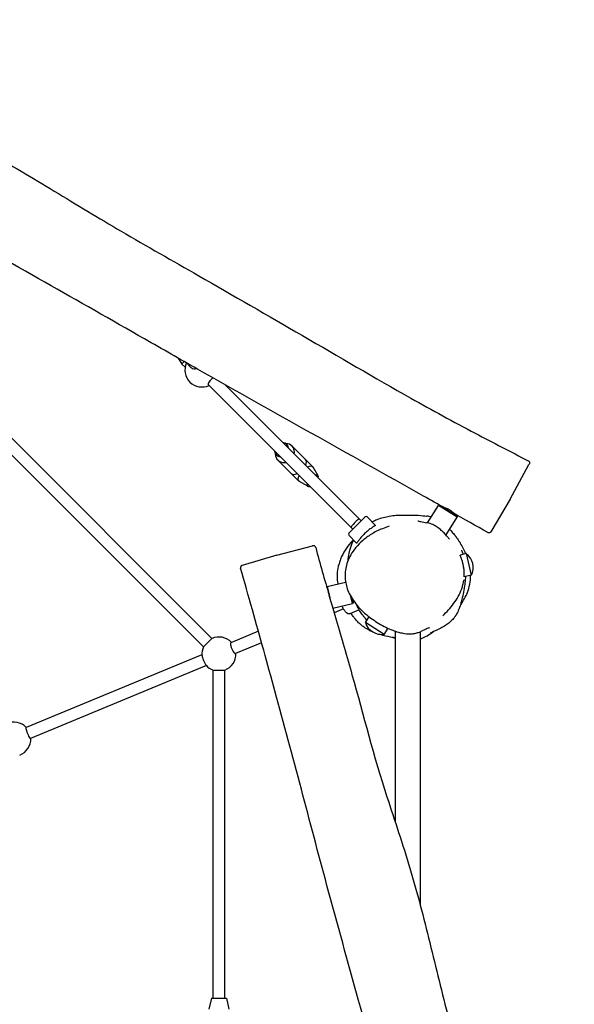
# Model space of a CAD drawing. Units: millimetres. Extents: x -5512 to 3722, y -3721 to 3776.
# Drawn here: x 898 to 1647, y 49 to 1378 of the extents above; entities that cross this region are included whole.
import ezdxf

# ---------------------------------------------------------------- set-up
doc = ezdxf.new("R2010")
doc.units = ezdxf.units.MM
doc.header["$LTSCALE"] = 50
doc.layers.add('SW_Toestellen', color=2, linetype='Continuous')

msp = doc.modelspace()

# ---------------------------------------------------------------- linework, layer by layer
at = {"layer": 'SW_Toestellen'}
for p, q in [((1111.8, 921.5), (1116.7, 913.6)), ((1121.1, 909.2), (1116.7, 913.6)), ((1123, 915.1), (1129.5, 908.5)), ((1152.5, 885.6), (1345.4, 692.7)), ((1175.2, 885.5), (1356.7, 704)), ((1157.2, 543), (844.1, 856.1)), ((1145.9, 531.7), (832.8, 844.8)), ((1254.3, 807.3), (1259.9, 806.1)), ((1283.9, 784.6), (1265.4, 803.1)), ((1242.1, 795.1), (1243.3, 789.5)), ((1293.5, 775), (1283.9, 784.6)), ((1264.8, 765.5), (1246.3, 784)), ((1300.9, 762.6), (1293.9, 774.5)), ((1560.1, 731.1), (1585.5, 778)), ((1274.4, 755.9), (1264.8, 765.5)), ((1286.8, 748.5), (1274.9, 755.5)), ((1560.1, 731.1), (1534.2, 687.1)), ((1448.6, 699.1), (1463.2, 722.6)), ((1464.6, 722.9), (1463.2, 722.6)), ((1488.7, 706.7), (1463.2, 722.6)), ((1464.6, 722.9), (1488.4, 708.1)), ((1471.9, 719.5), (1471.4, 718.7)), ((1364.1, 707.2), (1342.2, 685.3)), ((1378.3, 695.8), (1366.9, 707.2)), ((1473.9, 683), (1488.7, 706.7)), ((1482.4, 713.6), (1481.6, 712.3)), ((1488.4, 708.1), (1488.7, 706.7)), ((1345.4, 692.7), (1347.5, 690.6)), ((1356.7, 704), (1358.8, 701.9)), ((1352.8, 671.8), (1342.2, 682.5)), ((1472.3, 683.9), (1473.9, 683)), ((1473.3, 682.8), (1473.9, 683)), ((1245, 655.6), (1293.2, 668.1)), ((1245, 655.6), (1198.2, 641.7)), ((1500.8, 657.6), (1492.5, 655.6)), ((1500.8, 657.6), (1507.7, 628.4)), ((1507.7, 628.4), (1498, 626.1)), ((1312.5, 612.3), (1313, 613.1)), ((1313, 613.1), (1337.9, 619)), ((1313, 613.1), (1316.6, 598)), ((1347.2, 590.4), (1344.9, 599.8)), ((1320.6, 584.1), (1347.2, 590.4)), ((1346.6, 596.9), (1347.9, 591.6)), ((1347.9, 591.6), (1347.2, 590.4)), ((1335, 583.1), (1322.4, 577.9)), ((1356.3, 581.6), (1343.7, 576.4)), ((1364.7, 564.5), (1369.5, 572.3)), ((1390.1, 548.6), (1364.7, 564.5)), ((1220.1, 552.8), (1183, 537.4)), ((1390.1, 548.6), (1395.3, 556.9)), ((1404.9, 553), (1404.9, 295.4)), ((1438.6, 552.1), (1438.6, 183.6)), ((1157.2, 543), (1145.9, 531.7)), ((1224.4, 537.3), (1189.1, 522.7)), ((1143.8, 521.2), (906.2, 422.8)), ((1150, 506.4), (912.4, 408)), ((1158.8, 57.7), (1158.8, 500.5)), ((1158.8, 500.5), (1174.8, 500.5)), ((1174.8, 57.7), (1174.8, 500.5)), ((1156.8, 57.7), (1153.3, 42.7)), ((1156.8, 57.7), (1176.8, 57.7)), ((1176.8, 57.7), (1180.3, 42.7))]:
    msp.add_line(p, q, dxfattribs=at)
for centre, radius, start, end in [((1143.8, 905.6), 23, 155.4251, 294.6456), ((1365.5, 705.8), 2, 45, 135), ((1343.6, 683.9), 2, 135, 225), ((1487.1, 638.9), 23.2, 333.042, 53.5872), ((1386.8, 571.6), 23.2, 197.7912, 278.3365), ((1166.8, 522.1), 23, 42.8544, 114.6456), ((1166.8, 522.1), 23, 155.3544, 184.3955), ((1166.8, 522.1), 23, 290.3544, 2.1456), ((1166.8, 522.1), 23, 220.6045, 249.6456), ((889.7, 407.3), 23, 42.8544, 114.6456), ((889.7, 407.3), 23, 290.3544, 2.1456)]:
    msp.add_arc(centre, radius, start, end, dxfattribs=at)
for centre, major_axis, ratio, start_param, end_param in [((1126.2, 923.2), (-9.55, -9.55), 0.023152, 5.442197, 6.283185), ((1135.8, 913.6), (-9.55, -9.55), 0.999732, 5.361651, 5.481155), ((1135.2, 914.2), (-5.66, -5.66), 0.825868, 0, 1.06874), ((1158.2, 891.2), (-5.66, -5.66), 0.331911, 4.349008, 6.283185), ((1251.4, 798), (7.07, 7.07), 0.905487, 5.639684, 6.926686), ((1255.9, 793.5), (9.55, 9.55), 0.905487, 5.346663, 6.804318), ((1251.4, 798), (-7.07, -7.07), 0.905487, 5.639684, 6.926686), ((1255.9, 793.5), (-9.55, -9.55), 0.905487, 5.762053, 7.219708), ((1274.3, 775.1), (9.55, 9.55), 0.481112, 5.346663, 6.283185), ((1283.9, 765.5), (9.55, 9.55), 0.424375, 6.17361, 7.219708), ((1274.3, 775.1), (9.55, 9.55), 0.481112, 3.141593, 4.078115), ((1283.9, 765.5), (-9.55, -9.55), 0.424375, 5.346663, 6.392761), ((1293.5, 755.9), (7.07, 7.07), 0.424375, 5.639684, 6.926686), ((1293.5, 755.9), (-7.07, -7.07), 0.424375, 5.639684, 6.926686), ((1351, 698.4), (-5.66, -5.66), 0.170797, 3.141593, 6.283185), ((1186, 530), (-3.06, 7.39), 0.262312, 0, 3.141593), ((1147.2, 513.9), (-3.06, 7.39), 0.164399, 0.465922, 2.67567), ((909.3, 415.4), (-3.06, 7.39), 0.164399, 0, 3.141593)]:
    msp.add_ellipse(centre, major_axis=major_axis, ratio=ratio, start_param=start_param, end_param=end_param, dxfattribs=at)
for points, knots in [([(524.2, 1378.5), (531.7, 1374.3), (539.3, 1370.2), (569.3, 1353.7), (591.9, 1341.3), (664.1, 1300.8), (713.3, 1271.4), (794.3, 1230.2), (824.7, 1215.3), (884.9, 1182.8), (914.7, 1165.1), (974.4, 1128.9), (1004.4, 1110.7), (1069.4, 1072.7), (1104.5, 1052.8), (1186.2, 1006), (1232.9, 979.1), (1328.3, 923.8), (1377.2, 895.1), (1454.6, 851.4), (1483.6, 835.7), (1536.8, 807.6), (1560.7, 795.2), (1584.7, 783)], [7.591481, 7.591481, 7.591481, 7.591481, 10.169554, 10.169554, 17.904121, 17.904121, 35.043289, 35.043289, 45.192159, 45.192159, 55.59266, 55.59266, 66.127805, 66.127805, 78.240485, 78.240485, 94.389141, 94.389141, 111.333884, 111.333884, 121.330669, 121.330669, 129.413146, 129.413146, 129.413146, 129.413146]), ([(1471.7, 719.1), (1462.2, 724.5), (1452.6, 729.9), (1392.6, 763.8), (1341.9, 792.1), (1240, 849), (1188.9, 877.7), (1114, 920.2), (1090.1, 933.8), (1021.4, 973.1), (976.6, 998.6), (884.9, 1050.5), (838.2, 1076.8), (752.8, 1125.9), (714.1, 1148.5), (635.7, 1194), (596, 1216.8), (523.3, 1258.3), (490.3, 1277), (440.3, 1305), (423.3, 1314.5), (406.3, 1323.9)], [6.722611, 6.722611, 6.722611, 6.722611, 10.000547, 10.000547, 27.437426, 27.437426, 45.029841, 45.029841, 53.281674, 53.281674, 68.783565, 68.783565, 84.868799, 84.868799, 98.345902, 98.345902, 112.085315, 112.085315, 123.467144, 123.467144, 129.336369, 129.336369, 129.336369, 129.336369]), ([(1584.7, 783), (1585, 782.9), (1585.3, 782.7), (1585.7, 782.2), (1585.9, 782), (1586.2, 781.5), (1586.2, 781.2), (1586.4, 780.7), (1586.4, 780.5), (1586.4, 780.1), (1586.3, 780), (1586.3, 779.7), (1586.3, 779.6), (1586.3, 779.5), (1586.2, 779.4), (1586.2, 779.3), (1586.2, 779.3), (1586.1, 779.1), (1586.1, 779.1), (1586, 778.9), (1586, 778.9), (1585.9, 778.7), (1585.9, 778.6), (1585.8, 778.5), (1585.7, 778.4), (1585.6, 778.2), (1585.6, 778.1), (1585.5, 778)], [-11.2455091, -11.2455091, -11.2455091, -11.2455091, -11.2402612, -11.2402612, -11.2346216, -11.2346216, -11.2273868, -11.2273868, -11.2166393, -11.2166393, -11.2009394, -11.2009394, -11.1836332, -11.1836332, -11.1625021, -11.1625021, -11.1283921, -11.1283921, -11.047778, -11.047778, -10.8726228, -10.8726228, -10.6974676, -10.6974676, -10.5223125, -10.5223125, -10.3697333, -10.3697333, -10.3697333, -10.3697333]), ([(1471.9, 719.5), (1471.9, 719.6), (1472, 719.6), (1472.3, 719.6), (1472.6, 719.5), (1473.4, 719.2), (1473.9, 719.1), (1474.8, 718.7), (1475.2, 718.5), (1475.7, 718.3)], [2.0509752, 2.0509752, 2.0509752, 2.0509752, 2.1977007, 2.1977007, 2.4163474, 2.4163474, 2.6184442, 2.6184442, 2.7838083, 2.7838083, 2.7838083, 2.7838083]), ([(1475.7, 718.3), (1475.8, 718.2), (1475.9, 718.2), (1476.2, 718), (1476.5, 717.9), (1477, 717.6), (1477.2, 717.5), (1477.5, 717.3), (1477.7, 717.2), (1478.2, 717), (1478.5, 716.8), (1478.8, 716.6), (1478.9, 716.5), (1479, 716.5)], [-1.0080412, -1.0080412, -1.0080412, -1.0080412, -0.9743646, -0.9743646, -0.8824757, -0.8824757, -0.8162059, -0.8162059, -0.7504202, -0.7504202, -0.657712, -0.657712, -0.6221684, -0.6221684, -0.6221684, -0.6221684]), ([(1373.5, 700.6), (1376.2, 702), (1378.4, 703), (1383.8, 705.1), (1386.4, 705.8), (1392, 707.3), (1394.6, 707.8), (1400.4, 708.8), (1403.2, 709.1), (1410.6, 709.8), (1420.5, 709.8), (1424.4, 709.7), (1425.1, 709.7), (1430.1, 709.6), (1434.9, 709.5), (1443.3, 708.8), (1447.8, 708.3), (1447.8, 708.3)], [459.33685, 459.33685, 459.33685, 459.33685, 465.227298, 465.227298, 475.145913, 475.145913, 489.393452, 489.393452, 511.290713, 511.290713, 549.130822, 549.130822, 566.482813, 566.482813, 585.615681, 585.615681, 602.155234, 602.155234, 602.155234, 602.155234]), ([(1479, 716.5), (1479.4, 716.2), (1479.8, 715.9), (1480.7, 715.3), (1481.2, 715), (1481.9, 714.3), (1482.2, 714.1), (1482.3, 713.9), (1482.4, 713.8), (1482.4, 713.7), (1482.4, 713.6)], [-0.6221684, -0.6221684, -0.6221684, -0.6221684, -0.4680355, -0.4680355, -0.2394169, -0.2394169, 0, 0, 0, 0.158043, 0.158043, 0.158043, 0.158043]), ([(1396.6, 694.5), (1393.6, 693.6), (1390.6, 692.5), (1385, 690.3), (1382.3, 689.1), (1377.4, 686.6), (1375, 685.3), (1370.6, 682.6), (1368.5, 681.2), (1364.6, 678.4), (1362.8, 676.9), (1357.6, 672.4), (1354.5, 669.3), (1349.1, 662.7), (1346.8, 659.5), (1343.2, 653), (1341.7, 649.8), (1339.4, 643.6), (1338.6, 640.6), (1337.5, 634.6), (1337.2, 631.8), (1337.1, 626.1), (1337.3, 623.3), (1338.1, 617.7), (1338.7, 614.9), (1340.4, 609.3), (1341.5, 606.5), (1344.3, 600.7), (1346.1, 597.7), (1350.3, 591.5), (1352.8, 588.3), (1358.9, 581.6), (1362.6, 578.1), (1369, 572.8), (1371.5, 570.9), (1377, 567.1), (1379.9, 565.2), (1386, 561.5), (1389.1, 559.8), (1395.3, 556.8), (1398.4, 555.4), (1404, 553.3), (1406.6, 552.4), (1411.2, 551.1), (1413.2, 550.6), (1418.3, 549.7), (1421.6, 549.3), (1427, 549.4), (1429.2, 549.6), (1433.1, 550.4), (1434.8, 550.8), (1438.1, 551.9), (1439.7, 552.6), (1441.3, 553.3)], [3.457762, 3.457762, 3.457762, 3.457762, 4.283489, 4.283489, 5.032473, 5.032473, 5.723486, 5.723486, 6.365438, 6.365438, 6.970363, 6.970363, 8.116197, 8.116197, 9.124388, 9.124388, 10.011719, 10.011719, 10.800774, 10.800774, 11.527133, 11.527133, 12.229262, 12.229262, 12.93725, 12.93725, 13.703351, 13.703351, 14.576089, 14.576089, 15.621418, 15.621418, 16.938231, 16.938231, 17.761322, 17.761322, 18.662696, 18.662696, 19.595728, 19.595728, 20.465436, 20.465436, 21.165503, 21.165503, 21.690518, 21.690518, 22.491732, 22.491732, 23.027942, 23.027942, 23.463362, 23.463362, 23.898782, 23.898782, 23.898782, 23.898782]), ([(1378.3, 695.8), (1378.4, 695.8), (1378.3, 695.8), (1378.3, 695.7), (1378.2, 695.6), (1377.7, 695.3), (1377, 694.9), (1375.1, 693.7), (1373.7, 692.8), (1370.7, 690.7), (1369, 689.4), (1365.6, 686.6), (1364, 685.1), (1361, 682.1), (1359.7, 680.6), (1357.3, 677.9), (1356.4, 676.6), (1354.6, 674.3), (1353.9, 673.3), (1353.3, 672.3), (1353.1, 672.1), (1353, 671.9), (1352.9, 671.9), (1352.9, 671.8), (1352.8, 671.8), (1352.8, 671.8), (1352.8, 671.8), (1352.8, 671.8)], [0.701135, 0.701135, 0.701135, 0.701135, 0.824577, 0.824577, 1.065576, 1.065576, 1.683002, 1.683002, 2.355345, 2.355345, 3.05222, 3.05222, 3.709291, 3.709291, 4.33875, 4.33875, 4.932704, 4.932704, 5.631536, 5.631536, 5.918913, 5.918913, 6.086867, 6.086867, 6.231275, 6.231275, 6.23329, 6.23329, 6.23329, 6.23329]), ([(1435.5, 701.8), (1435.5, 701.8), (1436, 701.7), (1438.2, 701.2), (1440.5, 700.7), (1444.6, 699.9), (1445.7, 699.7), (1447, 699.4)], [98.019963, 98.019963, 98.019963, 98.019963, 111.808981, 111.808981, 135.999672, 135.999672, 144.591819, 144.591819, 144.591819, 144.591819]), ([(1475.4, 680.5), (1474, 682.2), (1472.4, 683.9), (1469.2, 687.1), (1467.6, 688.7), (1464.1, 691.6), (1462.2, 693), (1458.2, 695.6), (1456.1, 696.7), (1451.6, 698.4), (1449.3, 699), (1447, 699.4)], [37.267297, 37.267297, 37.267297, 37.267297, 37.853621, 37.853621, 38.439946, 38.439946, 39.02627, 39.02627, 39.612595, 39.612595, 40.198919, 40.198919, 40.198919, 40.198919]), ([(1475.4, 680.5), (1476, 679.8), (1476.5, 679.2), (1477.8, 677.8), (1478.4, 677.2), (1478.4, 677.2)], [0, 0, 0, 0, 10.00006, 10.00006, 29.989416, 29.989416, 29.989416, 29.989416]), ([(1478.5, 690.4), (1479.1, 689.8), (1479.7, 689.1), (1481, 687.7), (1481.7, 686.9), (1483.1, 685.2), (1483.7, 684.6), (1484.8, 683.2), (1484.9, 683), (1485.2, 682.7), (1485.3, 682.6), (1485.5, 682.3), (1485.6, 682.2), (1485.8, 681.9), (1485.8, 681.8), (1486, 681.7), (1486, 681.6), (1486.2, 681.4), (1486.2, 681.3), (1486.4, 681.1), (1486.5, 681), (1486.8, 680.6), (1486.9, 680.4), (1487.6, 679.5), (1487.9, 679.1), (1488.5, 678.3), (1488.7, 678), (1489.5, 676.8), (1490, 676.1), (1491.3, 674.2), (1491.9, 673.3), (1492.5, 672.3), (1492.5, 672.2), (1492.6, 672.1)], [65.346967, 65.346967, 65.346967, 65.346967, 66.177175, 66.177175, 67.200725, 67.200725, 67.970974, 67.970974, 68.076447, 68.076447, 68.139164, 68.139164, 68.202333, 68.202333, 68.233767, 68.233767, 68.265244, 68.265244, 68.296694, 68.296694, 68.360125, 68.360125, 68.486944, 68.486944, 68.995344, 68.995344, 69.56609, 69.56609, 71.278358, 71.278358, 75.503568, 75.503568, 76.176011, 76.176011, 76.176011, 76.176011]), ([(1534.2, 687.1), (1534.2, 687.1), (1534.2, 687.1), (1534.2, 687.1), (1534.1, 687), (1534.1, 687), (1534.1, 687), (1534, 686.9), (1534, 686.9), (1534, 686.8), (1534, 686.8), (1533.9, 686.7), (1533.8, 686.6), (1533.7, 686.4), (1533.6, 686.4), (1533.3, 686.1), (1533.2, 686.1), (1532.9, 685.9), (1532.8, 685.8), (1532.4, 685.7), (1532.2, 685.7), (1531.7, 685.6), (1531.3, 685.6), (1530.6, 685.8), (1530.3, 685.9), (1530.1, 686)], [-23.8304296, -23.8304296, -23.8304296, -23.8304296, -23.7829846, -23.7829846, -23.7355396, -23.7355396, -23.6880947, -23.6880947, -23.6643722, -23.6643722, -23.6488829, -23.6488829, -23.6296532, -23.6296532, -23.6159849, -23.6159849, -23.6093784, -23.6093784, -23.6042647, -23.6042647, -23.6008646, -23.6008646, -23.5959043, -23.5959043, -23.5932047, -23.5932047, -23.5932047, -23.5932047]), ([(1297.5, 666.1), (1297.4, 666.4), (1297.2, 666.7), (1296.9, 667.2), (1296.7, 667.4), (1296.3, 667.8), (1296.1, 667.9), (1295.6, 668.2), (1295.4, 668.2), (1295, 668.3), (1294.9, 668.3), (1294.6, 668.3), (1294.5, 668.3), (1294.4, 668.3), (1294.3, 668.3), (1294.2, 668.3), (1294.2, 668.3), (1294, 668.3), (1294, 668.3), (1293.9, 668.2), (1293.8, 668.2), (1293.7, 668.2), (1293.6, 668.2), (1293.5, 668.2), (1293.5, 668.1), (1293.3, 668.1), (1293.3, 668.1), (1293.2, 668.1)], [12.5993506, 12.5993506, 12.5993506, 12.5993506, 12.605552, 12.605552, 12.6123538, 12.6123538, 12.6212437, 12.6212437, 12.6347364, 12.6347364, 12.6548711, 12.6548711, 12.6768221, 12.6768221, 12.7032611, 12.7032611, 12.7453551, 12.7453551, 12.8423266, 12.8423266, 13.0260521, 13.0260521, 13.2097776, 13.2097776, 13.3935031, 13.3935031, 13.5179783, 13.5179783, 13.5179783, 13.5179783]), ([(1348.4, 676.2), (1347.2, 675), (1346, 673.8), (1339.4, 666.3), (1334.6, 659), (1330.1, 647.6), (1329.2, 644.7), (1328.5, 641.7)], [8.388825, 8.388825, 8.388825, 8.388825, 8.796151, 8.796151, 10.793152, 10.793152, 11.442594, 11.442594, 11.442594, 11.442594]), ([(1341.3, 648.7), (1341.5, 651), (1341.8, 653.2), (1342.7, 658.9), (1344, 664.8), (1347.1, 672.5), (1347.9, 674.3), (1348.7, 675.9)], [438.559293, 438.559293, 438.559293, 438.559293, 440.791508, 440.791508, 444.45206, 444.45206, 445.672916, 445.672916, 445.672916, 445.672916]), ([(1498, 633.8), (1497.9, 635.3), (1497.8, 637), (1497.3, 640.2), (1497, 641.8), (1496.2, 645.1), (1495.7, 646.8), (1494.8, 649.7), (1494.3, 651), (1493.6, 653), (1493.3, 653.8), (1492.9, 654.7), (1492.8, 655), (1492.6, 655.3), (1492.6, 655.4), (1492.5, 655.5), (1492.5, 655.6), (1492.5, 655.6), (1492.5, 655.6), (1492.5, 655.6)], [-9.492117, -9.492117, -9.492117, -9.492117, -8.974331, -8.974331, -8.487151, -8.487151, -7.942352, -7.942352, -7.431439, -7.431439, -6.976111, -6.976111, -6.713738, -6.713738, -6.50792, -6.50792, -6.404656, -6.404656, -6.340898, -6.340898, -6.340898, -6.340898]), ([(1494.3, 662.4), (1494.3, 662.4), (1494.5, 661.9), (1495.1, 660.6), (1495.4, 659.9), (1495.8, 658.9)], [110.758852, 110.758852, 110.758852, 110.758852, 124.676396, 124.676396, 136.688167, 136.688167, 136.688167, 136.688167]), ([(1198.2, 641.7), (1198.2, 641.7), (1198.2, 641.7), (1198.1, 641.7), (1198.1, 641.7), (1198.1, 641.7), (1198, 641.7), (1198, 641.7), (1197.9, 641.7), (1197.8, 641.6), (1197.8, 641.6), (1197.7, 641.5), (1197.6, 641.5), (1197.5, 641.4), (1197.4, 641.4), (1197.1, 641.2), (1197, 641.1), (1196.8, 640.9), (1196.6, 640.8), (1196.4, 640.4), (1196.3, 640.2), (1196.1, 639.7), (1196, 639.3), (1196, 638.6), (1196, 638.3), (1196.1, 638)], [29.3883998, 29.3883998, 29.3883998, 29.3883998, 29.4662604, 29.4662604, 29.5441209, 29.5441209, 29.6219815, 29.6219815, 29.6998421, 29.6998421, 29.7164108, 29.7164108, 29.737416, 29.737416, 29.7527066, 29.7527066, 29.7604724, 29.7604724, 29.766394, 29.766394, 29.7699857, 29.7699857, 29.7749478, 29.7749478, 29.7777027, 29.7777027, 29.7777027, 29.7777027]), ([(1327.9, 616.6), (1327.9, 616.8), (1327.8, 616.9), (1326.7, 623.3), (1326.5, 630.6), (1328, 639.3), (1328.2, 640.5), (1328.5, 641.7)], [202.082793, 202.082793, 202.082793, 202.082793, 202.182825, 202.182825, 207.701953, 207.701953, 208.600209, 208.600209, 208.600209, 208.600209]), ([(1521.7, -543), (1518.8, -532.5), (1515.9, -521.9), (1497.3, -455.5), (1481.6, -399.7), (1449.8, -287.4), (1433.8, -230.9), (1411, -147.8), (1403.7, -121.3), (1382.9, -45), (1369.2, 4.8), (1341.1, 106.2), (1326.7, 157.9), (1301, 253), (1289.6, 296.3), (1266.4, 383.9), (1254.4, 428.2), (1232.3, 508.9), (1222.2, 545.4), (1206.7, 600.6), (1201.4, 619.3), (1196.1, 638)], [6.722611, 6.722611, 6.722611, 6.722611, 10.000547, 10.000547, 27.437426, 27.437426, 45.029841, 45.029841, 53.281674, 53.281674, 68.783565, 68.783565, 84.868799, 84.868799, 98.345902, 98.345902, 112.085315, 112.085315, 123.467144, 123.467144, 129.336369, 129.336369, 129.336369, 129.336369]), ([(1493.4, 588.8), (1497.2, 594.3), (1500.2, 599.7), (1505.1, 612.3), (1506.8, 619.9), (1506.8, 628.2)], [24.631926, 24.631926, 24.631926, 24.631926, 25.337271, 25.337271, 26.264885, 26.264885, 26.264885, 26.264885]), ([(1499.8, 626.5), (1499.7, 625.2), (1499.6, 624), (1499.3, 619.5), (1499, 616.7), (1498, 609.8), (1497.4, 606.2), (1495.9, 599.3), (1495.1, 596.4), (1493.9, 591.9), (1493.4, 590.1), (1493.4, 590.1)], [24.502547, 24.502547, 24.502547, 24.502547, 26.537896, 26.537896, 32.939114, 32.939114, 44.013579, 44.013579, 58.953351, 58.953351, 75.553394, 75.553394, 75.553394, 75.553394]), ([(1498, 626.1), (1498, 626.1), (1498, 626.1), (1498, 626.1), (1498, 626.1), (1498, 626.3), (1498, 626.5), (1498.1, 627.4), (1498.1, 628.2), (1498.2, 630.6), (1498.2, 632.1), (1498, 633.8)], [-1.592415, -1.592415, -1.592415, -1.592415, -1.555396, -1.555396, -1.428064, -1.428064, -1.131208, -1.131208, -0.592709, -0.592709, 0, 0, 0, 0]), ([(1469, 573.7), (1471.7, 576.3), (1474.3, 578.9), (1479.3, 584.4), (1481.6, 587.2), (1486.1, 593.3), (1488.2, 596.4), (1491.9, 603), (1493.5, 606.5), (1495.3, 611.9), (1495.9, 613.8), (1496.8, 617.5), (1497.1, 619.4), (1497.4, 621.3)], [26.88038, 26.88038, 26.88038, 26.88038, 27.848468, 27.848468, 28.816556, 28.816556, 29.784644, 29.784644, 30.752732, 30.752732, 31.236776, 31.236776, 31.72082, 31.72082, 31.72082, 31.72082]), ([(1497.5, 622.2), (1497.5, 622.2), (1497.5, 622.1), (1497.4, 621.8), (1497.4, 621.6), (1497.4, 621.3)], [32.699285, 32.699285, 32.699285, 32.699285, 37.074592, 37.074592, 41.779181, 41.779181, 41.779181, 41.779181]), ([(1316.6, 598), (1316.5, 598.2), (1316.5, 598.4), (1316.2, 599.5), (1315.9, 600.5), (1315.6, 601.4)], [-0.9543895, -0.9543895, -0.9543895, -0.9543895, -0.8978057, -0.8978057, -0.5939814, -0.5939814, -0.5939814, -0.5939814]), ([(1318, 593.2), (1317.8, 593.7), (1317.7, 594.2), (1317.4, 595.3), (1317.2, 595.8), (1316.9, 596.8), (1316.8, 597.2), (1316.6, 597.8), (1316.6, 597.9), (1316.6, 598)], [-1.2080987, -1.2080987, -1.2080987, -1.2080987, -1.0345289, -1.0345289, -0.8722333, -0.8722333, -0.7221729, -0.7221729, -0.6944061, -0.6944061, -0.6944061, -0.6944061]), ([(1318, 593.2), (1320.4, 584.9), (1322.8, 576.7), (1332.4, 543.8), (1339.5, 519), (1362, 439.3), (1376, 383.8), (1404.1, 297.3), (1415.1, 265.4), (1434.7, 199.8), (1443.2, 166.1), (1459.9, 98.4), (1468.2, 64.3), (1487.3, -8.5), (1498, -47.5), (1522.7, -138.3), (1536.7, -190.3), (1565.1, -296.9), (1579.3, -351.8), (1603.2, -437.4), (1612.5, -469), (1630.3, -526.4), (1638.5, -552.1), (1646.8, -577.8)], [7.591481, 7.591481, 7.591481, 7.591481, 10.169554, 10.169554, 17.904121, 17.904121, 35.043289, 35.043289, 45.192159, 45.192159, 55.59266, 55.59266, 66.127805, 66.127805, 78.240485, 78.240485, 94.389141, 94.389141, 111.333884, 111.333884, 121.330669, 121.330669, 129.413146, 129.413146, 129.413146, 129.413146]), ([(1343.7, 576.4), (1343.2, 576.2), (1342.7, 576.2), (1341.6, 576.3), (1341.1, 576.5), (1339.6, 577.2), (1338.8, 578), (1337, 580), (1336.1, 581.3), (1334.4, 584.1), (1333.6, 585.5), (1332.9, 587)], [5.365038, 5.365038, 5.365038, 5.365038, 5.501346, 5.501346, 5.676099, 5.676099, 6.017608, 6.017608, 6.389773, 6.389773, 6.710375, 6.710375, 6.710375, 6.710375]), ([(1366.7, 567.8), (1366.5, 568), (1366.3, 568.2), (1363.5, 571.2), (1363.7, 571.1), (1361.9, 573.4), (1361.2, 574.4), (1358.1, 578.7), (1355.7, 582.2), (1352.4, 588.9)], [388.526432, 388.526432, 388.526432, 388.526432, 389.051217, 389.051217, 395.981312, 395.981312, 400.576329, 400.576329, 413.657095, 413.657095, 413.657095, 413.657095]), ([(1493.9, 589.7), (1493.9, 589.7), (1493.8, 589.5), (1493.4, 588.8), (1493.2, 588.3), (1492.9, 587.7), (1493.4, 589), (1491.6, 584.2), (1491.4, 583.5), (1490.3, 581), (1490.1, 580.3), (1489.2, 578.5), (1489.1, 578.3), (1488.8, 577.8), (1488.7, 577.5), (1488.4, 577), (1488.3, 576.8), (1488, 576.4), (1487.9, 576.1), (1487.6, 575.6), (1487.4, 575.4), (1487.2, 575), (1487, 574.7), (1486.7, 574.3), (1486.6, 574), (1486.1, 573.4), (1485.9, 573), (1485.3, 572.1), (1484.9, 571.6), (1483.8, 570.3), (1483.2, 569.5), (1481.2, 567.3), (1479.9, 566.2), (1476.7, 563.3), (1474.8, 562.1), (1470.5, 559.2), (1468.4, 558), (1463.7, 555.5), (1461.5, 554.6), (1457.3, 552.6), (1455.6, 551.9), (1453.1, 550.8), (1452.4, 550.5), (1452.4, 550.5)], [17.043419, 17.043419, 17.043419, 17.043419, 26.102734, 26.102734, 52.841252, 52.841252, 72.896624, 72.896624, 75.848378, 75.848378, 76.893259, 76.893259, 77.016621, 77.016621, 77.15377, 77.15377, 77.228986, 77.228986, 77.323482, 77.323482, 77.398795, 77.398795, 77.48427, 77.48427, 77.604275, 77.604275, 77.798307, 77.798307, 78.156881, 78.156881, 78.914185, 78.914185, 80.745152, 80.745152, 84.284541, 84.284541, 90.078873, 90.078873, 98.906165, 98.906165, 111.533584, 111.533584, 126.053729, 126.053729, 126.053729, 126.053729]), ([(1374.4, 552), (1373.9, 552.2), (1373.3, 552.5), (1371.5, 553.3), (1370.2, 553.9), (1367.8, 555.3), (1366.9, 555.8), (1365.2, 556.8), (1364.6, 557.2), (1363.3, 558.1), (1362.6, 558.6), (1361.1, 559.6), (1360.5, 560.1), (1359.5, 560.9), (1359.2, 561.2), (1358.2, 562), (1357.6, 562.5), (1356.4, 563.5), (1355.9, 564), (1354.6, 565.3), (1353.8, 566.1), (1352.4, 567.6), (1351.7, 568.4), (1349.9, 570.5), (1349, 571.7), (1347, 574.5), (1346.1, 575.9), (1345.4, 577.1)], [130.33836, 130.33836, 130.33836, 130.33836, 130.985039, 130.985039, 132.212036, 132.212036, 132.898289, 132.898289, 133.234489, 133.234489, 133.586232, 133.586232, 133.84006, 133.84006, 133.965805, 133.965805, 134.221306, 134.221306, 134.473665, 134.473665, 134.979222, 134.979222, 135.594529, 135.594529, 136.923958, 136.923958, 138.999548, 138.999548, 138.999548, 138.999548]), ([(1369.5, 572.3), (1369.5, 572.3), (1369.6, 572.3), (1369.7, 572.2), (1369.8, 572.1), (1370.4, 571.7), (1371.1, 571.2), (1372.6, 570.1), (1373.3, 569.7), (1374, 569.2)], [-8.828461, -8.828461, -8.828461, -8.828461, -8.697469, -8.697469, -8.416358, -8.416358, -7.843639, -7.843639, -7.509175, -7.509175, -7.509175, -7.509175]), ([(1404.9, 544), (1404.4, 544.1), (1403.7, 544.2), (1400.5, 544.7), (1397.3, 545.2), (1389.5, 546.9), (1386.9, 547.5), (1383.3, 548.7)], [93.452704, 93.452704, 93.452704, 93.452704, 100.786358, 100.786358, 118.656849, 118.656849, 125.729048, 125.729048, 125.729048, 125.729048]), ([(1438.6, 542.4), (1443.2, 544.1), (1448.3, 546.7), (1455.1, 551.3), (1455.7, 551.8), (1456.4, 552.3)], [21.65046, 21.65046, 21.65046, 21.65046, 22.702542, 22.702542, 22.815284, 22.815284, 22.815284, 22.815284]), ([(1451.1, 557.5), (1451.1, 557.5), (1450.8, 557.4), (1449.3, 556.9), (1447.5, 556.1), (1444.1, 554.6), (1442.7, 554), (1441.3, 553.3)], [176.483298, 176.483298, 176.483298, 176.483298, 187.086192, 187.086192, 209.902203, 209.902203, 223.979166, 223.979166, 223.979166, 223.979166])]:
    msp.add_open_spline(points, degree=3, knots=knots, dxfattribs=at)
for points in [[(1453.6, 707.1), (1451.8, 707.6), (1449.8, 708), (1447.7, 708.3)], [(1530.1, 686), (1514.1, 695.1), (1498.1, 704.1), (1482.1, 713.2)], [(1297.5, 666.1), (1303.3, 644.5), (1309.4, 622.9), (1315.6, 601.4)], [(1500.4, 657.5), (1498.2, 662.6), (1495.5, 667.5), (1492.6, 672.1)], [(1495.8, 658.9), (1496, 658.2), (1496.3, 657.6), (1496.6, 656.6)], [(1401.7, 544.5), (1402.8, 544.1), (1403.8, 543.8), (1404.9, 543.4)]]:
    msp.add_open_spline(points, degree=3, dxfattribs=at)

doc.saveas('drawing.dxf')
